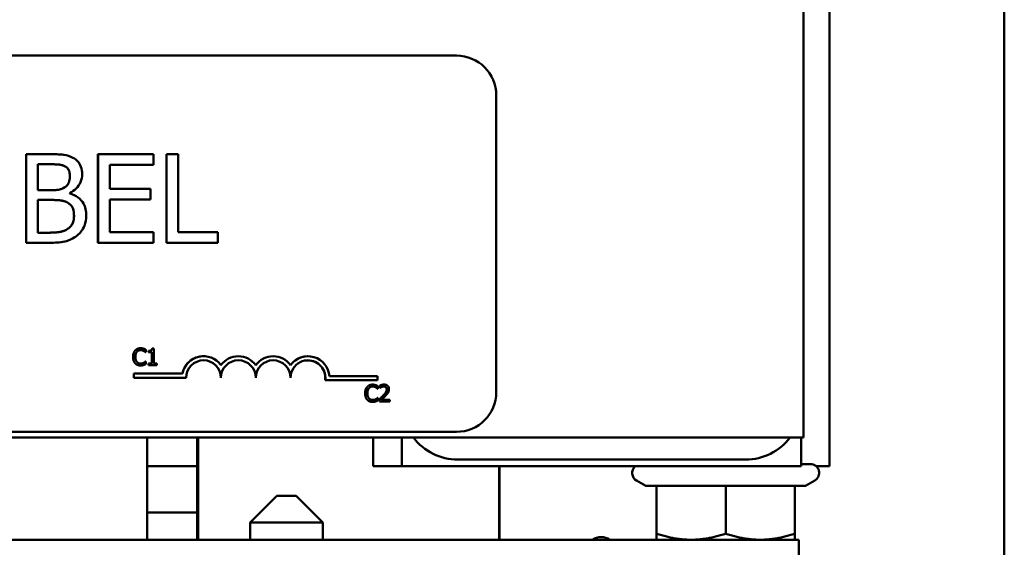
# Model space of a CAD drawing. Units: inches. Extents: x 0.05 to 2.15, y 0.02 to 1.67.
# Drawn here: x 1.35 to 1.46, y 0.31 to 0.37 of the extents above; entities that cross this region are included whole.
import ezdxf

# ---------------------------------------------------------------- set-up
doc = ezdxf.new("R2010")
doc.units = ezdxf.units.IN
doc.header["$LTSCALE"] = 0.1
doc.header["$MEASUREMENT"] = 0
doc.layers.add('Visible (ANSI)', color=7, linetype='Continuous', lineweight=50)

msp = doc.modelspace()

# ---------------------------------------------------------------- linework, layer by layer
at = {"layer": 'Visible (ANSI)'}
for p, q in [((1.459683614122394, 0.3967870582582256), (1.459683614122394, 0.3062870582582259)), ((1.43994584949931, 0.3780370582582257), (1.43994584949931, 0.3215370582582258)), ((1.437002579250366, 0.3747870582582254), (1.437002579250366, 0.3247870582582256)), ((1.397843343821252, 0.367924674013068), (1.238093420232056, 0.3679246740130678)), ((1.402343341668835, 0.329924674013068), (1.402343341668835, 0.363424674013068)), ((1.349285491387139, 0.3567836897259952), (1.349286958498763, 0.3567836897259953)), ((1.349285491387139, 0.3467836894068522), (1.349285491387139, 0.3567836897259952)), ((1.35193687627856, 0.3567836897259953), (1.349286958498763, 0.3567836897259953)), ((1.349286958498763, 0.3567836897259953), (1.349286958498763, 0.3467836894068523)), ((1.357389215484379, 0.3567836897259952), (1.357390682596002, 0.3567836897259952)), ((1.357389215484379, 0.3467836894068522), (1.357389215484379, 0.3567836897259952)), ((1.363646757599071, 0.3567836897259953), (1.357390682596002, 0.3567836897259952)), ((1.357390682596002, 0.3567836897259952), (1.357390682596002, 0.3467836894068522)), ((1.363646757599071, 0.3556005454418826), (1.363646757599071, 0.3567836897259953)), ((1.365103960824951, 0.3567836897259953), (1.365105427936575, 0.3567836897259953)), ((1.365103960824951, 0.3467836894068522), (1.365103960824951, 0.3567836897259953)), ((1.365105427936575, 0.3567836897259953), (1.365105427936575, 0.3467836894068522)), ((1.366434438688522, 0.3567836897259953), (1.365105427936575, 0.3567836897259953)), ((1.366434438688522, 0.3479668336909647), (1.366434438688522, 0.3567836897259953)), ((1.35061596925071, 0.3527237220113351), (1.35061596925071, 0.355649167809723)), ((1.35061596925071, 0.355649167809723), (1.351888253933976, 0.355649167809723)), ((1.353702021020135, 0.355389848514575), (1.353703488131758, 0.355389848514575)), ((1.35871969334795, 0.3528614853868825), (1.35871969334795, 0.3556005454418826)), ((1.35871969334795, 0.3556005454418826), (1.363646757599071, 0.3556005454418826)), ((1.352123261932796, 0.3527237220113351), (1.35061596925071, 0.3527237220113351)), ((1.35419781530169, 0.3523428467965866), (1.35419781530169, 0.3523914691644268)), ((1.363314504911085, 0.3528614853868825), (1.35871969334795, 0.3528614853868825)), ((1.363314504911085, 0.3516783411027699), (1.363314504911085, 0.3528614853868825)), ((1.35061596925071, 0.3479182113231245), (1.35061596925071, 0.3516135112789829)), ((1.35061596925071, 0.3516135112789829), (1.352123261932796, 0.3516135112789829)), ((1.35871969334795, 0.3516783411027699), (1.363314504911085, 0.3516783411027699)), ((1.35871969334795, 0.3479668336909647), (1.35871969334795, 0.3516783411027699)), ((1.351693764555643, 0.3479182113231245), (1.35061596925071, 0.3479182113231245)), ((1.353961340191246, 0.34833960517774), (1.35396280730287, 0.34833960517774)), ((1.363646757599071, 0.3479668336909647), (1.35871969334795, 0.3479668336909647)), ((1.363646757599071, 0.3467836894068522), (1.363646757599071, 0.3479668336909647)), ((1.370899590666101, 0.3479668336909647), (1.366434438688522, 0.3479668336909647)), ((1.370899590666101, 0.3467836894068522), (1.370899590666101, 0.3479668336909647)), ((1.349285491387139, 0.3467836894068522), (1.349286958498763, 0.3467836894068523)), ((1.349286958498763, 0.3467836894068523), (1.352155676829185, 0.3467836894068522)), ((1.357389215484379, 0.3467836894068522), (1.357390682596002, 0.3467836894068522)), ((1.357390682596002, 0.3467836894068522), (1.363646757599071, 0.3467836894068522)), ((1.365103960824951, 0.3467836894068522), (1.365105427936575, 0.3467836894068522)), ((1.365105427936575, 0.3467836894068522), (1.370899590666101, 0.3467836894068522)), ((1.362197425781326, 0.3348723351708529), (1.36219889289295, 0.3348723351708529)), ((1.362780883427315, 0.3344110196184968), (1.362780883427315, 0.3347134715369289)), ((1.363107836171042, 0.3344094920835552), (1.363107836171042, 0.3345821035319533)), ((1.363107836171042, 0.3345821035319533), (1.363109303282666, 0.3345821035319533)), ((1.363109303282666, 0.3345821035319533), (1.363109303282666, 0.3344094920835552)), ((1.36349735739483, 0.3348448395419044), (1.363498824506454, 0.3348448395419044)), ((1.363694348885454, 0.3348448395419044), (1.363498824506454, 0.3348448395419044)), ((1.363694348885454, 0.3331462206868716), (1.363694348885454, 0.3348448395419044)), ((1.362759558370949, 0.3344110196184968), (1.362761025482573, 0.3344110196184968)), ((1.362761025482573, 0.3344110196184968), (1.362780883427315, 0.3344110196184968)), ((1.363107836171042, 0.3344094920835552), (1.363109303282666, 0.3344094920835552)), ((1.363109303282666, 0.3344094920835552), (1.363451470945915, 0.3344094920835552)), ((1.363450003834292, 0.3331462206868716), (1.363450003834292, 0.3344094920835552)), ((1.363451470945915, 0.3344094920835552), (1.363451470945915, 0.3331462206868716)), ((1.369303865433134, 0.3339685477331935), (1.369305332544758, 0.3339685477331935)), ((1.373230901054774, 0.333968547733267), (1.373232368166397, 0.333968547733267)), ((1.377157936676413, 0.3339685477332442), (1.377159403788037, 0.3339685477332442)), ((1.381084972297957, 0.3339685477330808), (1.38108643940958, 0.3339685477330808)), ((1.362192843178693, 0.3329201455155182), (1.362194310290317, 0.3329201455155182)), ((1.362560978923528, 0.3332302351086582), (1.362562446035151, 0.3332302351086582)), ((1.36276108590516, 0.3333814610678743), (1.362762553016784, 0.3333814610678743)), ((1.362780883427315, 0.3333814610678743), (1.362762553016784, 0.3333814610678743)), ((1.362780883427315, 0.3330820642193253), (1.362780883427315, 0.3333814610678743)), ((1.363107836171042, 0.3329537512842329), (1.363107836171042, 0.3331462206868716)), ((1.363107836171042, 0.3331462206868716), (1.363109303282666, 0.3331462206868716)), ((1.363107836171042, 0.3329537512842329), (1.363109303282666, 0.3329537512842329)), ((1.363109303282666, 0.3331462206868716), (1.363109303282666, 0.3329537512842329)), ((1.363451470945915, 0.3331462206868716), (1.363109303282666, 0.3331462206868716)), ((1.363109303282666, 0.3329537512842329), (1.364028878877648, 0.3329537512842329)), ((1.364028878877648, 0.3331462206868716), (1.363694348885453, 0.3331462206868716)), ((1.364028878877648, 0.3329537512842329), (1.364028878877648, 0.3331462206868716)), ((1.361449794189858, 0.3315432717570253), (1.361449794189858, 0.3320050289832495)), ((1.361449794189858, 0.3320050289832495), (1.361451261301481, 0.3320050289832495)), ((1.361449794189858, 0.3315432717570253), (1.361451261301481, 0.3315432717570253)), ((1.361451261301481, 0.3320050289832495), (1.361451261301481, 0.3315432717570253)), ((1.366924421290278, 0.3320050289832496), (1.361451261301481, 0.3320050289832495)), ((1.361451261301481, 0.3315432717570253), (1.367341814733996, 0.3315432717570253)), ((1.3712673832439, 0.3315432717570253), (1.371268850355524, 0.3315432717570253)), ((1.375194418865652, 0.3315432717570253), (1.375195885977275, 0.3315432717570253)), ((1.379121454487235, 0.3315432717570253), (1.379122921598858, 0.3315432717570253)), ((1.383025895795936, 0.3312462561797063), (1.38302736290756, 0.3312462561797063)), ((1.38302736290756, 0.3312462561797063), (1.388940510652957, 0.3312462561797069)), ((1.388940510652957, 0.3317080134059312), (1.383506112558846, 0.3317080134059311)), ((1.388940510652957, 0.3312462561797069), (1.388940510652957, 0.3317080134059312)), ((1.388385312503487, 0.3307594608475704), (1.388386779615111, 0.3307594608475704)), ((1.388947445093111, 0.3302981452952144), (1.388948912204734, 0.3302981452952144)), ((1.388948912204734, 0.3302981452952144), (1.388968770149476, 0.3302981452952144)), ((1.388968770149476, 0.3302981452952144), (1.388968770149476, 0.3306005972136465)), ((1.389187267964227, 0.3303836872519427), (1.389187267964227, 0.3306525334016601)), ((1.389187267964227, 0.3306525334016601), (1.389188735075851, 0.3306525334016601)), ((1.389187267964227, 0.3303836872519427), (1.389188735075851, 0.3303836872519427)), ((1.389188735075851, 0.3306525334016601), (1.389188735075851, 0.3303836872519427)), ((1.389188735075851, 0.3303836872519427), (1.389202482883749, 0.3303836872519427)), ((1.389669968774882, 0.3307655709873368), (1.389671435886506, 0.3307655709873368)), ((1.38874886564569, 0.3291173607853759), (1.388750332757313, 0.3291173607853759)), ((1.388948972627322, 0.3292685867445919), (1.388950439738945, 0.3292685867445919)), ((1.388968770149476, 0.3292685867445919), (1.388950439738945, 0.3292685867445919)), ((1.388968770149476, 0.328969189896043), (1.388968770149476, 0.3292685867445919)), ((1.389147552074743, 0.3288408769609505), (1.389147552074743, 0.3291081955757264)), ((1.389147552074743, 0.3291081955757264), (1.389149019186367, 0.3291081955757264)), ((1.389149019186367, 0.3291081955757264), (1.389149019186367, 0.3288408769609505)), ((1.390311472720887, 0.329059314457596), (1.389385786989061, 0.329059314457596)), ((1.390311472720887, 0.3288408769609505), (1.390311472720887, 0.329059314457596)), ((1.388380729900854, 0.3288072711922358), (1.388382197012478, 0.3288072711922358)), ((1.389147552074743, 0.3288408769609505), (1.389149019186367, 0.3288408769609505)), ((1.389149019186367, 0.3288408769609505), (1.390311472720887, 0.3288408769609505)), ((1.196502694285098, 0.3247870582582253), (1.437002579250366, 0.3247870582582256)), ((1.238093420232056, 0.3254246740130679), (1.397843343821252, 0.325424674013068)), ((1.362933415880757, 0.3247870582582254), (1.362933415880757, 0.3132370582582257)), ((1.368592207691181, 0.3247870582582255), (1.368592207691181, 0.3132370582582258)), ((1.368595141914428, 0.3132370582582258), (1.368595141914428, 0.3247870582582254)), ((1.368680723425803, 0.313237058258226), (1.368680723425803, 0.3247870582582256)), ((1.36868365764905, 0.313237058258226), (1.36868365764905, 0.3247870582582256)), ((1.388433648202331, 0.3215370582582258), (1.388433648202331, 0.3247870582582257)), ((1.388445874132527, 0.3215370582582258), (1.388445874132527, 0.3247870582582259)), ((1.391695872578004, 0.3215370582582258), (1.391695872578004, 0.3247870582582259)), ((1.436742557096652, 0.3247870582582257), (1.436742557096652, 0.3215370582582258)), ((1.397998685606984, 0.3222870582582256), (1.43049867006175, 0.3222870582582257)), ((1.368592207691182, 0.3215370582582262), (1.362933415880758, 0.3215370582582262)), ((1.388433648202331, 0.3215370582582258), (1.388445874132527, 0.3215370582582258)), ((1.391695872578004, 0.3215370582582258), (1.388445874132527, 0.3215370582582258)), ((1.391695872578004, 0.3215370582582258), (1.391742575631354, 0.3215370582582257)), ((1.397998685606984, 0.3215370582582256), (1.391742575631354, 0.3215370582582256)), ((1.43049867006175, 0.3215370582582257), (1.397998685606984, 0.3215370582582256)), ((1.402683641386344, 0.313237058258226), (1.402683641386344, 0.3215370582582257)), ((1.40269586731654, 0.313237058258226), (1.40269586731654, 0.3215370582582258)), ((1.436742557096652, 0.3215370582582257), (1.43049867006175, 0.3215370582582257)), ((1.436742557096652, 0.3217870582582257), (1.437785178034191, 0.3217870582582257)), ((1.43994584949931, 0.3215370582582258), (1.438446615861957, 0.3215370582582258)), ((1.419228513834833, 0.3193186626490855), (1.418185178034192, 0.3199210328544413)), ((1.419228513834833, 0.3193186626490855), (1.420435178034191, 0.3193186626490855)), ((1.420435178034191, 0.3193186626490855), (1.428235178034191, 0.3193186626490855)), ((1.420435178034191, 0.3193186626490855), (1.420435178034191, 0.3139337261585465)), ((1.428235178034191, 0.3193186626490855), (1.436035178034191, 0.3193186626490855)), ((1.428235178034191, 0.3193186626490855), (1.428235178034191, 0.3139337261585465)), ((1.436035178034192, 0.3193186626490855), (1.437241842233549, 0.3193186626490855)), ((1.436035178034192, 0.3193186626490855), (1.436035178034192, 0.3139337261585466)), ((1.437241842233549, 0.3193186626490855), (1.438285178034191, 0.3199210328544413)), ((1.377575954608296, 0.3181870582582258), (1.374575954608296, 0.3151870582582259)), ((1.377575954608296, 0.3181870582582259), (1.379775954608296, 0.3181870582582259)), ((1.379775954608296, 0.3181870582582258), (1.382775954608296, 0.3151870582582259)), ((1.362933415880758, 0.3163070582582261), (1.368592207691182, 0.3163070582582261)), ((1.382775954608296, 0.3151870582582259), (1.374575954608296, 0.3151870582582259)), ((1.374575954608296, 0.3151870582582259), (1.374575954608296, 0.3132370582582258)), ((1.382775954608296, 0.3151870582582259), (1.382775954608296, 0.3132370582582258)), ((1.195897559681405, 0.3132370582582257), (1.436497444598841, 0.3132370582582258)), ((1.436497444598841, 0.3132370582582258), (1.436497444598841, 0.3080370582582259))]:
    msp.add_line(p, q, dxfattribs=at)
for centre, radius, start, end in [((1.36930533254476, 0.3315432717570252), 0.002425275576489, 35.94252771648609, 169.024248778821), ((1.373230901054776, 0.3315432717570252), 0.0024252755759944, 89.99998293418903, 144.027958673764), ((1.3732323681664, 0.3315432717570252), 0.0024252755765624, 35.94252771648382, 144.0574958137643), ((1.377157936676415, 0.3315432717570252), 0.0024252755759715, 89.99998293418903, 144.0279586721108), ((1.377159403788039, 0.3315432717570252), 0.0024252755765396, 35.94252771648168, 144.0574958121128), ((1.381084972297959, 0.3315432717568002), 0.0024252755760331, 89.99998293418903, 144.0279586669947), ((1.418685178034191, 0.3207870582582257), 0.001, 131.4096221092902, 239.9999999999935), ((1.437785178034191, 0.3207870582582257), 0.001, 300.0000000000044, 90), ((1.414195861815919, 0.3116620582582259), 0.0018749997359702, 57.14011135444938, 122.8598678882418), ((1.414191704999652, 0.3116620582582259), 0.0018749997359703, 57.14013211175993, 89.93649584107528)]:
    msp.add_arc(centre, radius, start, end, dxfattribs=at)
for centre, major_axis, ratio, start_param, end_param in [((1.397843343821252, 0.3634246740130679), (0, 0.0045), 0.9999995216851043, 4.712388980384687, 6.283185307179583), ((1.369303865433136, 0.3315432717570252), (0.0004617574310771, 0.0023809123107439), 0.9999995563626921, 0.1915631498003805, 1.570796326794898), ((1.36930533254476, 0.3315432717570252), (0, 0.001963518749944), 0.9999995216851043, 4.712388980384687, 7.85398163397448), ((1.369303865433136, 0.3315432717570252), (0, 0.001963518749944), 0.9999995216851043, 4.71238898038469, 6.282811714526221), ((1.3732323681664, 0.3315432717570252), (0, 0.001963518750056), 0.9999995216851043, 4.712388980384697, 7.85398163397449), ((1.373230901054776, 0.3315432717570252), (0, 0.001963518750056), 0.9999995216851043, 4.71238898038468, 6.282811714526233), ((1.377159403788039, 0.3315432717570252), (0, 0.001963518749944), 0.9999995216851043, 4.712388980384698, 7.853981633974491), ((1.377157936676415, 0.3315432717570252), (0, 0.001963518749944), 0.9999995216851043, 4.712388980384681, 6.282811714526213), ((1.381086439409582, 0.3315432717568002), (-0.000164741727202, 0.0024196742959495), 0.9999995260990631, 4.712388980384695, 7.15868709534318), ((1.381086439409678, 0.3315432717570252), (0, 0.00196351875), 0.9999995216851043, 4.560539090937243, 7.853981633974474), ((1.381084972298055, 0.3315432717570252), (0.0002970157128845, 0.001940924383769), 0.9999995435744184, 4.71238898038475, 6.434661604214918), ((1.397843343821252, 0.3299246740130679), (0, -0.0045), 0.9999995216851043, 0, 1.570796326794895), ((1.397992572641886, 0.3285370582582257), (-0.0044215781137416, 0.0044215781137446), 0.9990224034315849, 1.429388309476917, 2.356683527478525), ((1.430492557096652, 0.3285370582582257), (-0.0044215781137416, 0.0044215781137446), 0.9990224034315849, 2.356683527478523, 3.283978745480123)]:
    msp.add_ellipse(centre, major_axis=major_axis, ratio=ratio, start_param=start_param, end_param=end_param, dxfattribs=at)
for points, degree, knots in [([(1.354562482886065, 0.3563785033273264), (1.354242986951124, 0.3565542261755954), (1.353903059106129, 0.3566682324647515), (1.35301046041696, 0.3567831884115236), (1.352472214682243, 0.3567836897259951), (1.35193687627856, 0.3567836897259951)], 3, [-0.1371556016472206, -0.1371556016472206, -0.1371556016472206, -0.1371556016472206, -0.0815856117449007, -0.0815856117449007, 0, 0, 0, 0]), ([(1.351888253933976, 0.3556491678097228), (1.352271247307697, 0.3556491678097228), (1.35265635749396, 0.3556511305560521), (1.353271822543658, 0.3555730070003594), (1.353495462028038, 0.355504262926347), (1.353703488131758, 0.3553898485145748)], 3, [-0.0945511614275724, -0.0945511614275724, -0.0945511614275724, -0.0945511614275724, -0.0361819422097904, -0.0361819422097904, 0, 0, 0, 0]), ([(1.355599759570512, 0.3545308533493973), (1.355599759570512, 0.3548115430869206), (1.355563205149937, 0.3550923388705184), (1.355370985749517, 0.3556435672816526), (1.355237484389379, 0.3558216341102925), (1.354995184614378, 0.3561084428091064), (1.354789128350622, 0.3562601063862257), (1.354562482886065, 0.3563785033273264)], 3, [-0.0741040138004813, -0.0741040138004813, -0.0741040138004813, -0.0741040138004813, -0.0572056101308281, -0.0572056101308281, -0.0389697413041409, -0.0389697413041409, 0, 0, 0, 0]), ([(1.353703488131758, 0.3553898485145748), (1.353795408022514, 0.355336924915795), (1.353878091708111, 0.3552718242915128), (1.354030257713985, 0.3550991427603513), (1.354077910351318, 0.3550057612823252), (1.354185422360556, 0.3547448434533178), (1.354214022749884, 0.3545441799545099), (1.354214022749884, 0.3543444676060097)], 3, [-0.0537080328419679, -0.0537080328419679, -0.0537080328419679, -0.0537080328419679, -0.042982997721114, -0.042982997721114, -0.0304361619114343, -0.0304361619114343, 0, 0, 0, 0]), ([(1.35419781530169, 0.3523914691644267), (1.354483959363372, 0.3525292422970614), (1.354743037495087, 0.3527080968552818), (1.355116540886682, 0.3530976014871154), (1.355299104645515, 0.3533313937670389), (1.355546779594606, 0.3539261655864904), (1.355599759570512, 0.3542239454164157), (1.355599759570512, 0.3545308533493973)], 3, [-0.1717232317062054, -0.1717232317062054, -0.1717232317062054, -0.1717232317062054, -0.0981850471900753, -0.0981850471900753, -0.0467727689863833, -0.0467727689863833, 0, 0, 0, 0]), ([(1.354214022749884, 0.3543444676060097), (1.354214022749884, 0.3541375055211025), (1.354195757168756, 0.3539193641717008), (1.354092971133474, 0.3535443658696156), (1.354030688845031, 0.3534328660313657), (1.353889942879807, 0.3532334721041855), (1.353780462686258, 0.3531352992535011), (1.353654865787175, 0.3530559748582433)], 3, [-0.0538090393153142, -0.0538090393153142, -0.0538090393153142, -0.0538090393153142, -0.0371923539791611, -0.0371923539791611, -0.0226389447656485, -0.0226389447656485, 0, 0, 0, 0]), ([(1.353654865787175, 0.3530559748582433), (1.353388016030572, 0.3528849172401402), (1.35318302848456, 0.3528192354370261), (1.352826821347767, 0.3527411626025774), (1.352497826816214, 0.352723722011335), (1.352123261932796, 0.352723722011335)], 3, [-0.0940443057109711, -0.0940443057109711, -0.0940443057109711, -0.0940443057109711, -0.057083715536865, -0.057083715536865, 0, 0, 0, 0]), ([(1.356069775568152, 0.3498550023087607), (1.356069775568152, 0.3501002472127956), (1.356045589373413, 0.3503456758564638), (1.355934945422795, 0.3508036170123134), (1.355854601832002, 0.3510129661518532), (1.355608384154436, 0.3514441558592774), (1.355416994974885, 0.3516812132700657), (1.354868999654741, 0.3521023593930472), (1.354543062382666, 0.3522486884567373), (1.35419781530169, 0.3523428467965864)], 3, [-0.1936672848378058, -0.1936672848378058, -0.1936672848378058, -0.1936672848378058, -0.1476640369595267, -0.1476640369595267, -0.10530649680361, -0.10530649680361, -0.0545373687833665, -0.0545373687833665, 0, 0, 0, 0]), ([(1.352123261932796, 0.3516135112789827), (1.352770710247037, 0.3516135112789827), (1.353053815459247, 0.351581980353703), (1.353426259675385, 0.3515334006501009), (1.353657032377157, 0.3514652863757645), (1.3538736663378, 0.3513541919838349)], 3, [-0.0572422865772771, -0.0572422865772771, -0.0572422865772771, -0.0572422865772771, -0.0371031506723858, -0.0371031506723858, 0, 0, 0, 0]), ([(1.3538736663378, 0.3513541919838349), (1.354025792112364, 0.3512730581985932), (1.354173690451048, 0.3511737524556284), (1.354440281053694, 0.3509077902308507), (1.354503303762249, 0.350777548262115), (1.354646288080236, 0.3504277473764839), (1.354684038747524, 0.3501151038122011), (1.354684038747524, 0.3497982762129471)], 3, [-0.0776407358353816, -0.0776407358353816, -0.0776407358353816, -0.0776407358353816, -0.0641889902864177, -0.0641889902864177, -0.0482845261263062, -0.0482845261263062, 0, 0, 0, 0]), ([(1.354684038747524, 0.3497982762129471), (1.354684038747524, 0.3496182106622171), (1.354668768389644, 0.3494322827051224), (1.354584800000216, 0.34908427172495), (1.354524688353532, 0.348954370587177), (1.354327347534486, 0.3486421482743878), (1.354154310731904, 0.3484769881381943), (1.35396280730287, 0.3483396051777399)], 3, [-0.0768779033515607, -0.0768779033515607, -0.0768779033515607, -0.0768779033515607, -0.0562592477068814, -0.0562592477068814, -0.0359184770955962, -0.0359184770955962, 0, 0, 0, 0]), ([(1.355032498883705, 0.3475940622041895), (1.355212260225643, 0.3477366316125397), (1.355370521775202, 0.3479001475691362), (1.355631280404175, 0.348248576829915), (1.355761864377367, 0.3484616336593267), (1.356009997352047, 0.3490681851074973), (1.356069775568152, 0.3494597838867813), (1.356069775568152, 0.3498550023087607)], 3, [-0.1440182192672534, -0.1440182192672534, -0.1440182192672534, -0.1440182192672534, -0.0998462021430703, -0.0998462021430703, -0.0602312875096641, -0.0602312875096641, 0, 0, 0, 0]), ([(1.35396280730287, 0.3483396051777399), (1.353831834101098, 0.3482522896681278), (1.353692520898772, 0.3481810048337585), (1.353336582949667, 0.3480451011881865), (1.353157105501576, 0.3480130724561483), (1.352677569391767, 0.347935727885313), (1.352167094127714, 0.3479182113231245), (1.351693764555643, 0.3479182113231245)], 3, [-0.0988861299278168, -0.0988861299278168, -0.0988861299278168, -0.0988861299278168, -0.0878341194947035, -0.0878341194947035, -0.0721354612871171, -0.0721354612871171, 0, 0, 0, 0]), ([(1.352155676829185, 0.3467836894068522), (1.352737556075346, 0.3467836894068522), (1.353332461884777, 0.3468287392880834), (1.354143715445615, 0.3470634416883862), (1.354566553422724, 0.3472346183909335), (1.355032498883705, 0.3475940622041895)], 3, [-0.2254450843676961, -0.2254450843676961, -0.2254450843676961, -0.2254450843676961, -0.0896839020069447, -0.0896839020069447, 0, 0, 0, 0]), ([(1.36254723111563, 0.3345683557174791), (1.362475437007716, 0.3346080716259601), (1.362306446592376, 0.3346583120437405), (1.362197365358738, 0.3346584791560855)], 2, [0, 0, 0, 1, 1.993325142358861, 1.993325142358861, 1.993325142358861]), ([(1.362197365358738, 0.3331370567013636), (1.362304978561229, 0.3331372363738359), (1.362489184815614, 0.3331905192001772), (1.362560978923528, 0.3332302351086582)], 2, [0.0067670788318517, 0.0067670788318517, 0.0067670788318517, 1, 2, 2, 2]), ([(1.388735117837791, 0.3304554813941967), (1.388663323729877, 0.3304951973026777), (1.388494333314537, 0.3305454377204581), (1.3883852520809, 0.3305456048328031)], 2, [0, 0, 0, 1, 1.993325142358861, 1.993325142358861, 1.993325142358861]), ([(1.389882296030202, 0.3304707567436125), (1.389837997538085, 0.3305089451171519), (1.389722511470048, 0.3305469339734926), (1.389653105475975, 0.3305471314059147)], 2, [0, 0, 0, 1, 1.989550893102729, 1.989550893102729, 1.989550893102729]), ([(1.3883852520809, 0.3290241823780812), (1.38849286528339, 0.3290243620505536), (1.388677071537776, 0.3290776448768948), (1.388748865645689, 0.3291173607853758)], 2, [0.0067670788321825, 0.0067670788321825, 0.0067670788321825, 1, 2, 2, 2])]:
    msp.add_open_spline(points, degree=degree, knots=knots, dxfattribs=at)
for points in [[(1.353702021020134, 0.3553898485145748), (1.353377872056245, 0.3555681305299891), (1.352591810818813, 0.3556491678097228), (1.351886786822353, 0.3556491678097228)], [(1.354212555638261, 0.3543444676060097), (1.354212555638261, 0.3547010316368381), (1.353969443915344, 0.3552358776830808), (1.353702021020134, 0.3553898485145748)], [(1.353653398675551, 0.3530559748582433), (1.353961340191246, 0.3532504643296042), (1.354212555638261, 0.3538744513835541), (1.354212555638261, 0.3543444676060097)], [(1.352121794821173, 0.352723722011335), (1.35274578157666, 0.352723722011335), (1.353337353435759, 0.352853381658909), (1.353653398675551, 0.3530559748582433)], [(1.353872199226177, 0.3513541919838349), (1.353556153986384, 0.3515162665433023), (1.352810611369438, 0.3516135112789827), (1.352121794821173, 0.3516135112789827)], [(1.354682571635901, 0.3497982762129471), (1.354682571635901, 0.3503655371710832), (1.354358422672011, 0.3510948726886869), (1.353872199226177, 0.3513541919838349)], [(1.353961340191246, 0.3483396051777399), (1.354334111499719, 0.3486070282008612), (1.354682571635901, 0.3492715338946779), (1.354682571635901, 0.3497982762129471)], [(1.351692297444019, 0.3479182113231245), (1.352567499646521, 0.3479182113231245), (1.353572361434579, 0.3480802858825919), (1.353961340191246, 0.3483396051777399)], [(1.361349644294258, 0.3338947128082438), (1.361349644294258, 0.3341314807241882), (1.361470319496921, 0.3344828137607508), (1.361584884562742, 0.3346126542307848)], [(1.361586351674365, 0.3346126542307848), (1.361471786608545, 0.3344828137607508), (1.361351111405881, 0.3341314807241882), (1.361351111405881, 0.3338947128082438)], [(1.361584884562742, 0.3346126542307848), (1.361697922094351, 0.3347394396309356), (1.362006484004959, 0.3348723351708528), (1.362197425781326, 0.3348723351708528)], [(1.36219889289295, 0.3348723351708528), (1.362007951116583, 0.3348723351708528), (1.361699389205974, 0.3347394396309356), (1.361586351674365, 0.3346126542307848)], [(1.361780348519153, 0.3344644833414518), (1.361861307832333, 0.3345591905078296), (1.362076690156075, 0.3346584802790321), (1.362197365358738, 0.3346584802790321)], [(1.362197365358738, 0.3346584802790321), (1.362307347821926, 0.3346584802790321), (1.362476904119339, 0.3346080716259601), (1.362548698227253, 0.3345683557174791)], [(1.362530367816722, 0.3348234540527224), (1.362460101243019, 0.3348448395419044), (1.362293600014027, 0.3348723351708528), (1.36219889289295, 0.3348723351708528)], [(1.362780883427315, 0.3347134715369288), (1.362718254524667, 0.3347470773056436), (1.362591469185159, 0.3348035960984818), (1.362530367816722, 0.3348234540527224)], [(1.362759558370949, 0.3344110196184967), (1.362725952618309, 0.3344415703173282), (1.362622080291965, 0.3345271122740565), (1.36254723111563, 0.3345683557174791)], [(1.362548698227253, 0.3345683557174791), (1.362623547403589, 0.3345271122740565), (1.362727419729932, 0.3344415703173282), (1.362761025482573, 0.3344110196184967)], [(1.363107836171042, 0.3345821035319533), (1.363301833015831, 0.3345821035319533), (1.363485137121143, 0.3346920860477467), (1.36349735739483, 0.3348448395419044)], [(1.363498824506454, 0.3348448395419044), (1.363486604232766, 0.3346920860477467), (1.363303300127454, 0.3345821035319533), (1.363109303282666, 0.3345821035319533)], [(1.361586412096952, 0.3331676061760536), (1.361473374565343, 0.3332898089713796), (1.361349644294258, 0.333656417357358), (1.361349644294258, 0.3338947128082438)], [(1.361351111405881, 0.3338947128082438), (1.361351111405881, 0.333656417357358), (1.361474841676967, 0.3332898089713796), (1.361587879208576, 0.3331676061760536)], [(1.361612319755951, 0.3338947128082438), (1.361612319755951, 0.3340764894662915), (1.361700916740185, 0.3343682486401326), (1.361780348519153, 0.3344644833414518)], [(1.361786458655997, 0.3333249422750359), (1.361705499342818, 0.3334211769763552), (1.361612319755951, 0.3337007158706637), (1.361612319755951, 0.3338947128082438)], [(1.362192843178693, 0.3329201455155182), (1.362009539073381, 0.3329201455155182), (1.361699449628561, 0.3330438758457858), (1.361586412096952, 0.3331676061760536)], [(1.361587879208576, 0.3331676061760536), (1.361700916740185, 0.3330438758457858), (1.362011006185005, 0.3329201455155182), (1.362194310290317, 0.3329201455155182)], [(1.362197365358738, 0.333137055477222), (1.362078217690286, 0.333137055477222), (1.361865890434966, 0.3332317626435998), (1.361786458655997, 0.3333249422750359)], [(1.362194310290317, 0.3329201455155182), (1.362307347821926, 0.3329201455155182), (1.362447880969332, 0.3329476411444665), (1.362530367816722, 0.3329751367734149)], [(1.362562446035151, 0.3332302351086582), (1.362490651927238, 0.3331905192001772), (1.362305820287715, 0.333137055477222), (1.362197365358738, 0.333137055477222)], [(1.362530367816722, 0.3329751367734149), (1.36260827206148, 0.3329995773324801), (1.362718254524667, 0.3330530410554353), (1.362780883427315, 0.3330820642193253)], [(1.362560978923528, 0.3332302351086582), (1.36262971796302, 0.3332699510171391), (1.362732062755153, 0.3333524379039843), (1.36276108590516, 0.3333814610678742)], [(1.362762553016784, 0.3333814610678742), (1.362733529866776, 0.3333524379039843), (1.362631185074644, 0.3332699510171391), (1.362562446035151, 0.3332302351086582)], [(1.387537531016419, 0.3297818384849615), (1.387537531016419, 0.3300186064009058), (1.387658206219083, 0.3303699394374684), (1.387772771284903, 0.3304997799075023)], [(1.387774238396527, 0.3304997799075023), (1.387659673330706, 0.3303699394374684), (1.387538998128043, 0.3300186064009058), (1.387538998128043, 0.3297818384849615)], [(1.387772771284903, 0.3304997799075023), (1.387885808816512, 0.3306265653076533), (1.38819437072712, 0.3307594608475704), (1.388385312503487, 0.3307594608475704)], [(1.388386779615111, 0.3307594608475704), (1.388195837838744, 0.3307594608475704), (1.387887275928135, 0.3306265653076533), (1.387774238396527, 0.3304997799075023)], [(1.387800206478112, 0.3297818384849615), (1.387800206478112, 0.3299636151430091), (1.387888803462346, 0.3302553743168502), (1.387968235241315, 0.3303516090181695)], [(1.387968235241315, 0.3303516090181695), (1.388049194554494, 0.3304463161845472), (1.388264576878236, 0.3305456059557497), (1.3883852520809, 0.3305456059557497)], [(1.3883852520809, 0.3305456059557497), (1.388495234544087, 0.3305456059557497), (1.388664790841501, 0.3304951973026777), (1.388736584949414, 0.3304554813941967)], [(1.388718254538883, 0.3307105797294399), (1.38864798796518, 0.330731965218622), (1.388481486736188, 0.3307594608475704), (1.388386779615111, 0.3307594608475704)], [(1.388968770149476, 0.3306005972136464), (1.388906141246828, 0.3306342029823612), (1.388779355907321, 0.3306907217751995), (1.388718254538883, 0.3307105797294399)], [(1.388947445093111, 0.3302981452952143), (1.38891383934047, 0.3303286959940458), (1.388809967014126, 0.3304142379507742), (1.388735117837791, 0.3304554813941967)], [(1.388736584949414, 0.3304554813941967), (1.38881143412575, 0.3304142379507742), (1.388915306452094, 0.3303286959940458), (1.388948912204734, 0.3302981452952143)], [(1.389187267964227, 0.3306525334016601), (1.389265172208985, 0.3306907217751995), (1.389544710969586, 0.3307655709873367), (1.389669968774882, 0.3307655709873367)], [(1.389671435886506, 0.3307655709873367), (1.389546178081209, 0.3307655709873367), (1.389266639320609, 0.3306907217751995), (1.389188735075851, 0.3306525334016601)], [(1.389202482883749, 0.3303836872519426), (1.389233033567968, 0.3304050727411247), (1.389332323291679, 0.3304661741387877), (1.389385786989062, 0.3304875596279698)], [(1.389385786989062, 0.3304875596279698), (1.38944841589171, 0.3305135277219766), (1.389585893970694, 0.3305471334906913), (1.389653105475975, 0.3305471334906913)], [(1.389602757269601, 0.3295618734533745), (1.389818139593343, 0.3297986413693188), (1.389975475617069, 0.330082762868452), (1.389975475617069, 0.3302339888276681)], [(1.389976942728692, 0.3302339888276681), (1.389976942728692, 0.330082762868452), (1.389819606704967, 0.3297986413693188), (1.389604224381225, 0.3295618734533745)], [(1.389653105475975, 0.3305471334906913), (1.389723372049678, 0.3305471334906913), (1.389839464649709, 0.3305089451171519), (1.389883763141826, 0.3304707567436125)], [(1.390233568476129, 0.3302477366421423), (1.390233568476129, 0.3304860320930283), (1.389935699304997, 0.3307655709873367), (1.389671435886506, 0.3307655709873367)], [(1.389975475617069, 0.3302339888276681), (1.389975475617069, 0.3303134206446301), (1.389926594522319, 0.3304325683700731), (1.389882296030202, 0.3304707567436125)], [(1.389883763141826, 0.3304707567436125), (1.389928061633943, 0.3304325683700731), (1.389976942728692, 0.3303134206446301), (1.389976942728692, 0.3302339888276681)], [(1.39013580628663, 0.329870435511573), (1.390181632312958, 0.3299498673285349), (1.390233568476129, 0.3301362265914073), (1.390233568476129, 0.3302477366421423)], [(1.387774298819114, 0.3290547318527711), (1.387661261287504, 0.3291769346480973), (1.387537531016419, 0.3295435430340756), (1.387537531016419, 0.3297818384849615)], [(1.387538998128043, 0.3297818384849615), (1.387538998128043, 0.3295435430340756), (1.387662728399128, 0.3291769346480973), (1.387775765930737, 0.3290547318527711)], [(1.388380729900854, 0.3288072711922358), (1.388197425795542, 0.3288072711922358), (1.387887336350723, 0.3289310015225034), (1.387774298819114, 0.3290547318527711)], [(1.387775765930737, 0.3290547318527711), (1.387888803462346, 0.3289310015225034), (1.388198892907166, 0.3288072711922358), (1.388382197012478, 0.3288072711922358)], [(1.387974345378159, 0.3292120679517535), (1.387893386064979, 0.3293083026530728), (1.387800206478112, 0.3295878415473813), (1.387800206478112, 0.3297818384849615)], [(1.3883852520809, 0.3290241811539396), (1.388266104412447, 0.3290241811539396), (1.388053777157127, 0.3291188883203173), (1.387974345378159, 0.3292120679517535)], [(1.388750332757313, 0.3291173607853758), (1.388678538649399, 0.3290776448768948), (1.388493707009876, 0.3290241811539396), (1.3883852520809, 0.3290241811539396)], [(1.388718254538883, 0.3288622624501325), (1.388796158783641, 0.3288867030091977), (1.388906141246828, 0.3289401667321529), (1.388968770149476, 0.3289691898960429)], [(1.388748865645689, 0.3291173607853758), (1.388817604685181, 0.3291570766938567), (1.388919949477314, 0.3292395635807019), (1.388948972627322, 0.3292685867445919)], [(1.388950439738945, 0.3292685867445919), (1.388921416588938, 0.3292395635807019), (1.388819071796805, 0.3291570766938567), (1.388750332757313, 0.3291173607853758)], [(1.389147552074743, 0.3291081955757263), (1.389272809880039, 0.3292258157662277), (1.389495829874836, 0.3294442532628731), (1.389602757269601, 0.3295618734533745)], [(1.389604224381225, 0.3295618734533745), (1.38949729698646, 0.3294442532628731), (1.389274276991663, 0.3292258157662277), (1.389149019186367, 0.3291081955757263)], [(1.389385786989062, 0.3290593144575959), (1.389472856439085, 0.3291402738094995), (1.389764615473373, 0.3294182851688663), (1.389883763141826, 0.3295481256389004)], [(1.389883763141826, 0.3295481256389004), (1.389957084783951, 0.3296260299209208), (1.390089980260302, 0.3297879486247279), (1.39013580628663, 0.329870435511573)], [(1.388382197012478, 0.3288072711922358), (1.388495234544087, 0.3288072711922358), (1.388635767691493, 0.3288347668211842), (1.388718254538883, 0.3288622624501325)]]:
    msp.add_open_spline(points, degree=2, dxfattribs=at)
for points, weights in [([(1.420435178034191, 0.3132370582582257), (1.420435178034191, 0.3132370582582257), (1.420435178034191, 0.3139337261585466)], [1, 1.037954849302041, 1]), ([(1.420435178034191, 0.3139337261585466), (1.422525181735154, 0.3132370582582257), (1.424335178034191, 0.3132370582582257)], [1, 1.037954849302033, 1]), ([(1.424335178034191, 0.3132370582582257), (1.426145174333228, 0.3132370582582257), (1.428235178034191, 0.3139337261585466)], [1, 1.037954849302034, 1]), ([(1.428235178034191, 0.3139337261585466), (1.430325181735154, 0.3132370582582257), (1.432135178034191, 0.3132370582582257)], [1, 1.037954849302048, 1]), ([(1.432135178034191, 0.3132370582582257), (1.433945174333229, 0.3132370582582257), (1.436035178034192, 0.3139337261585466)], [1, 1.037954849302046, 1]), ([(1.436035178034192, 0.3139337261585466), (1.436035178034192, 0.3132370582582257), (1.436035178034192, 0.3132370582582257)], [1, 1.037954849302042, 1])]:
    msp.add_rational_spline(points, weights, degree=2, dxfattribs=at)

doc.saveas('drawing.dxf')
